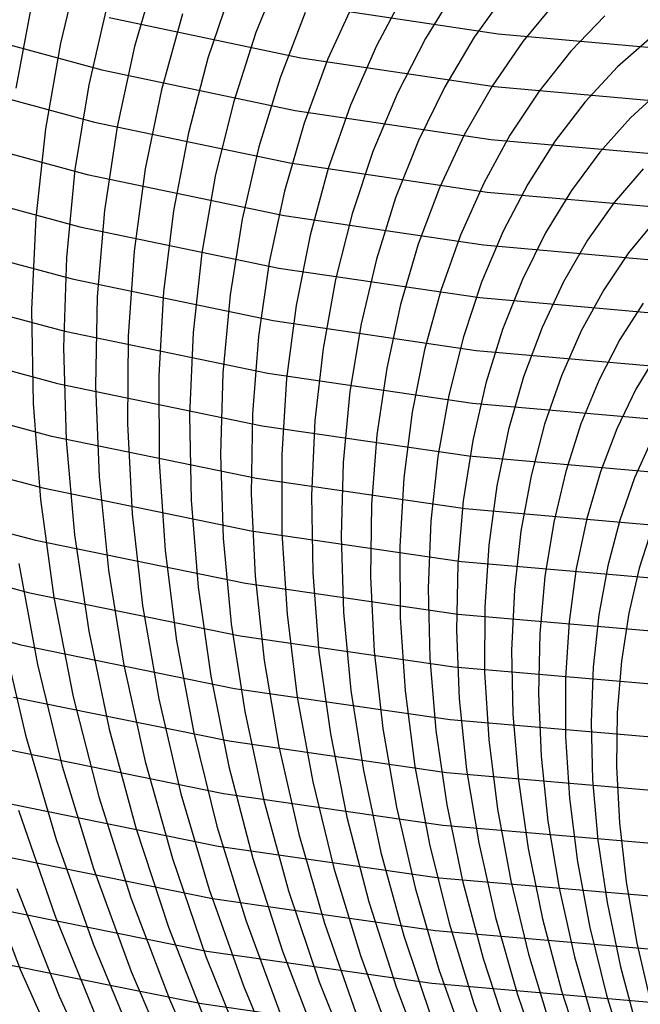
# Model space of a CAD drawing. Units: inches. Extents: x -1 to 1, y -1 to 1.
# Drawn here: x -0.13 to -0.04, y -0.48 to -0.33 of the extents above; entities that cross this region are included whole.
import ezdxf

# ---------------------------------------------------------------- set-up
doc = ezdxf.new("R2010")
doc.units = ezdxf.units.IN
doc.header["$MEASUREMENT"] = 0
for name, color, linetype, true_color in [('layer156', 7, 'Continuous', 0x7d1ead), ('layer157', 7, 'Continuous', 0x821ead), ('layer158', 7, 'Continuous', 0x871ead), ('layer159', 7, 'Continuous', 0x8c1ead), ('layer160', 7, 'Continuous', 0x901ead), ('layer161', 7, 'Continuous', 0x931ead), ('layer162', 7, 'Continuous', 0x971ead), ('layer163', 7, 'Continuous', 0x9c1ead), ('layer164', 7, 'Continuous', 0xa11ead), ('layer165', 7, 'Continuous', 0xa61ead), ('layer166', 7, 'Continuous', 0xa81ead), ('layer167', 7, 'Continuous', 0xad1ead), ('layer168', 7, 'Continuous', 0xad1ea8), ('layer169', 7, 'Continuous', 0xad1ea3), ('layer170', 7, 'Continuous', 0xad1e9f), ('layer171', 7, 'Continuous', 0xad1e9c), ('layer172', 7, 'Continuous', 0xad1e97), ('layer173', 7, 'Continuous', 0xad1e93), ('layer174', 7, 'Continuous', 0xad1e8e), ('layer175', 7, 'Continuous', 0xad1e89), ('layer66', 7, 'Continuous', 0x23ad1e), ('layer67', 7, 'Continuous', 0x1ead1e), ('layer68', 7, 'Continuous', 0x1ead23), ('layer69', 7, 'Continuous', 0x1ead28), ('layer7', 7, 'Continuous', 0xad3b1e), ('layer70', 7, 'Continuous', 0x1ead2c), ('layer71', 7, 'Continuous', 0x1ead2f), ('layer72', 7, 'Continuous', 0x1ead34), ('layer73', 7, 'Continuous', 0x1ead38), ('layer74', 7, 'Continuous', 0x1ead3d), ('layer75', 7, 'Continuous', 0x1ead42), ('layer76', 7, 'Continuous', 0x1ead44), ('layer77', 7, 'Continuous', 0x1ead49), ('layer78', 7, 'Continuous', 0x1ead4e), ('layer79', 7, 'Continuous', 0x1ead52), ('layer80', 7, 'Continuous', 0x1ead57), ('layer81', 7, 'Continuous', 0x1ead5a), ('layer82', 7, 'Continuous', 0x1ead5e), ('layer83', 7, 'Continuous', 0x1ead63), ('layer84', 7, 'Continuous', 0x1ead68), ('layer85', 7, 'Continuous', 0x1ead6d), ('layer86', 7, 'Continuous', 0x1ead6f), ('layer87', 7, 'Continuous', 0x1ead74), ('layer88', 7, 'Continuous', 0x1ead79), ('layer89', 7, 'Continuous', 0x1ead7d), ('layer90', 7, 'Continuous', 0x1ead82), ('layer91', 7, 'Continuous', 0x1ead84)]:
    doc.layers.add(name, color=color, linetype=linetype, true_color=true_color)

msp = doc.modelspace()

# ---------------------------------------------------------------- linework, layer by layer
at = {"layer": 'layer156'}
for p, q in [((-0.08754, -0.3322), (-0.05852, -0.33653)), ((-0.05852, -0.33653), (-0.02931, -0.33913))]:
    msp.add_line(p, q, dxfattribs=at)
at = {"layer": 'layer157'}
for p, q in [((-0.11739, -0.33407), (-0.08838, -0.34015)), ((-0.08838, -0.34015), (-0.05907, -0.34451)), ((-0.05907, -0.34451), (-0.02958, -0.34713))]:
    msp.add_line(p, q, dxfattribs=at)
at = {"layer": 'layer158'}
for p, q in [((-0.14742, -0.33412), (-0.1185, -0.34197)), ((-0.1185, -0.34197), (-0.08921, -0.34809)), ((-0.08921, -0.34809), (-0.05963, -0.35248)), ((-0.05963, -0.35248), (-0.02986, -0.35512))]:
    msp.add_line(p, q, dxfattribs=at)
at = {"layer": 'layer159'}
for p, q in [((-0.1488, -0.34197), (-0.11961, -0.34987)), ((-0.11961, -0.34987), (-0.09005, -0.35604)), ((-0.09005, -0.35604), (-0.06019, -0.36046)), ((-0.06019, -0.36046), (-0.03014, -0.36311))]:
    msp.add_line(p, q, dxfattribs=at)
at = {"layer": 'layer160'}
for p, q in [((-0.15018, -0.34982), (-0.12072, -0.35777)), ((-0.12072, -0.35777), (-0.09088, -0.36398)), ((-0.09088, -0.36398), (-0.06075, -0.36843)), ((-0.06075, -0.36843), (-0.03042, -0.37111))]:
    msp.add_line(p, q, dxfattribs=at)
at = {"layer": 'layer161'}
for p, q in [((-0.15157, -0.35767), (-0.12183, -0.36568)), ((-0.12183, -0.36568), (-0.09172, -0.37193)), ((-0.09172, -0.37193), (-0.06131, -0.37641)), ((-0.06131, -0.37641), (-0.0307, -0.3791))]:
    msp.add_line(p, q, dxfattribs=at)
at = {"layer": 'layer162'}
for p, q in [((-0.15295, -0.36552), (-0.12295, -0.37358)), ((-0.12295, -0.37358), (-0.09255, -0.37988)), ((-0.09255, -0.37988), (-0.06186, -0.38438)), ((-0.06186, -0.38438), (-0.03098, -0.3871))]:
    msp.add_line(p, q, dxfattribs=at)
at = {"layer": 'layer163'}
for p, q in [((-0.15433, -0.37337), (-0.12406, -0.38148)), ((-0.12406, -0.38148), (-0.09339, -0.38782)), ((-0.09339, -0.38782), (-0.06242, -0.39236)), ((-0.06242, -0.39236), (-0.03126, -0.39509))]:
    msp.add_line(p, q, dxfattribs=at)
at = {"layer": 'layer164'}
for p, q in [((-0.15572, -0.38121), (-0.12517, -0.38939)), ((-0.12517, -0.38939), (-0.09422, -0.39577)), ((-0.09422, -0.39577), (-0.06298, -0.40034)), ((-0.06298, -0.40034), (-0.03154, -0.40308))]:
    msp.add_line(p, q, dxfattribs=at)
at = {"layer": 'layer165'}
for p, q in [((-0.1571, -0.38906), (-0.12628, -0.39729)), ((-0.12628, -0.39729), (-0.09506, -0.40371)), ((-0.09506, -0.40371), (-0.06354, -0.40831)), ((-0.06354, -0.40831), (-0.03182, -0.41108))]:
    msp.add_line(p, q, dxfattribs=at)
at = {"layer": 'layer166'}
for p, q in [((-0.15849, -0.39691), (-0.12739, -0.40519)), ((-0.12739, -0.40519), (-0.09589, -0.41166)), ((-0.09589, -0.41166), (-0.06409, -0.41629)), ((-0.06409, -0.41629), (-0.0321, -0.41907))]:
    msp.add_line(p, q, dxfattribs=at)
at = {"layer": 'layer167'}
for p, q in [((-0.15987, -0.40476), (-0.1285, -0.41309)), ((-0.1285, -0.41309), (-0.09673, -0.4196)), ((-0.09673, -0.4196), (-0.06465, -0.42426)), ((-0.06465, -0.42426), (-0.03238, -0.42707))]:
    msp.add_line(p, q, dxfattribs=at)
at = {"layer": 'layer168'}
for p, q in [((-0.16125, -0.41261), (-0.12961, -0.421)), ((-0.12961, -0.421), (-0.09756, -0.42755)), ((-0.09756, -0.42755), (-0.06521, -0.43224)), ((-0.06521, -0.43224), (-0.03266, -0.43506))]:
    msp.add_line(p, q, dxfattribs=at)
at = {"layer": 'layer169'}
for p, q in [((-0.16264, -0.42046), (-0.13072, -0.4289)), ((-0.13072, -0.4289), (-0.0984, -0.43549)), ((-0.0984, -0.43549), (-0.06577, -0.44021)), ((-0.06577, -0.44021), (-0.03293, -0.44305))]:
    msp.add_line(p, q, dxfattribs=at)
at = {"layer": 'layer170'}
for p, q in [((-0.13183, -0.4368), (-0.09923, -0.44344)), ((-0.09923, -0.44344), (-0.06633, -0.44819)), ((-0.06633, -0.44819), (-0.03321, -0.45105))]:
    msp.add_line(p, q, dxfattribs=at)
at = {"layer": 'layer171'}
for p, q in [((-0.13294, -0.44471), (-0.10007, -0.45138)), ((-0.10007, -0.45138), (-0.06688, -0.45617)), ((-0.06688, -0.45617), (-0.03349, -0.45904))]:
    msp.add_line(p, q, dxfattribs=at)
at = {"layer": 'layer172'}
for p, q in [((-0.13405, -0.45261), (-0.1009, -0.45933)), ((-0.1009, -0.45933), (-0.06744, -0.46414)), ((-0.06744, -0.46414), (-0.03377, -0.46703))]:
    msp.add_line(p, q, dxfattribs=at)
at = {"layer": 'layer173'}
for p, q in [((-0.13516, -0.46051), (-0.10174, -0.46727)), ((-0.10174, -0.46727), (-0.068, -0.47212)), ((-0.068, -0.47212), (-0.03405, -0.47503))]:
    msp.add_line(p, q, dxfattribs=at)
at = {"layer": 'layer174'}
for p, q in [((-0.13627, -0.46841), (-0.10257, -0.47522)), ((-0.10257, -0.47522), (-0.06856, -0.48009)), ((-0.06856, -0.48009), (-0.03433, -0.48302))]:
    msp.add_line(p, q, dxfattribs=at)
at = {"layer": 'layer175'}
for p, q in [((-0.13738, -0.47632), (-0.10341, -0.48316)), ((-0.10341, -0.48316), (-0.06911, -0.48807))]:
    msp.add_line(p, q, dxfattribs=at)
at = {"layer": 'layer66'}
for p, q in [((-0.03518, -0.41105), (-0.03718, -0.41733)), ((-0.03718, -0.41733), (-0.03875, -0.42413)), ((-0.03875, -0.42413), (-0.03987, -0.4314)), ((-0.03987, -0.4314), (-0.0405, -0.43913)), ((-0.0405, -0.43913), (-0.04062, -0.44729)), ((-0.04062, -0.44729), (-0.04019, -0.45584)), ((-0.04019, -0.45584), (-0.03918, -0.46476)), ((-0.03918, -0.46476), (-0.03757, -0.47402)), ((-0.03757, -0.47402), (-0.03535, -0.48357))]:
    msp.add_line(p, q, dxfattribs=at)
at = {"layer": 'layer67'}
for p, q in [((-0.03524, -0.39778), (-0.03788, -0.40365)), ((-0.03788, -0.40365), (-0.04012, -0.41005)), ((-0.04012, -0.41005), (-0.04194, -0.41698)), ((-0.04194, -0.41698), (-0.04329, -0.42439)), ((-0.04329, -0.42439), (-0.04415, -0.43228)), ((-0.04415, -0.43228), (-0.04448, -0.44059)), ((-0.04448, -0.44059), (-0.04426, -0.44932)), ((-0.04426, -0.44932), (-0.04346, -0.45842)), ((-0.04346, -0.45842), (-0.04205, -0.46786)), ((-0.04205, -0.46786), (-0.04, -0.47761)), ((-0.04, -0.47761), (-0.03731, -0.48763))]:
    msp.add_line(p, q, dxfattribs=at)
at = {"layer": 'layer68'}
for p, q in [((-0.03443, -0.38486), (-0.03768, -0.39026)), ((-0.03768, -0.39026), (-0.04057, -0.39624)), ((-0.04057, -0.39624), (-0.04306, -0.40277)), ((-0.04306, -0.40277), (-0.04512, -0.40983)), ((-0.04512, -0.40983), (-0.04671, -0.41739)), ((-0.04671, -0.41739), (-0.04779, -0.42542)), ((-0.04779, -0.42542), (-0.04835, -0.4339)), ((-0.04835, -0.4339), (-0.04834, -0.4428)), ((-0.04834, -0.4428), (-0.04773, -0.45208)), ((-0.04773, -0.45208), (-0.04652, -0.4617)), ((-0.04652, -0.4617), (-0.04466, -0.47165)), ((-0.04466, -0.47165), (-0.04214, -0.48187)), ((-0.04214, -0.48187), (-0.03893, -0.49233))]:
    msp.add_line(p, q, dxfattribs=at)
at = {"layer": 'layer69'}
for p, q in [((-0.03661, -0.37724), (-0.04012, -0.38275)), ((-0.04012, -0.38275), (-0.04327, -0.38884)), ((-0.04327, -0.38884), (-0.04601, -0.39549)), ((-0.04601, -0.39549), (-0.0483, -0.40268)), ((-0.0483, -0.40268), (-0.05012, -0.41038)), ((-0.05012, -0.41038), (-0.05144, -0.41857)), ((-0.05144, -0.41857), (-0.05221, -0.42721)), ((-0.05221, -0.42721), (-0.05241, -0.43628)), ((-0.05241, -0.43628), (-0.05201, -0.44573)), ((-0.05201, -0.44573), (-0.05099, -0.45555)), ((-0.05099, -0.45555), (-0.04932, -0.46569)), ((-0.04932, -0.46569), (-0.04697, -0.47611)), ((-0.04697, -0.47611), (-0.04393, -0.48678))]:
    msp.add_line(p, q, dxfattribs=at)
at = {"layer": 'layer7', "color": 8}
msp.add_circle((0, 0), 1, dxfattribs=at)
at = {"layer": 'layer70'}
for p, q in [((-0.03469, -0.36463), (-0.03879, -0.36962)), ((-0.03879, -0.36962), (-0.04256, -0.37523)), ((-0.04256, -0.37523), (-0.04596, -0.38144)), ((-0.04596, -0.38144), (-0.04895, -0.38821)), ((-0.04895, -0.38821), (-0.05149, -0.39553)), ((-0.05149, -0.39553), (-0.05354, -0.40338)), ((-0.05354, -0.40338), (-0.05508, -0.41171)), ((-0.05508, -0.41171), (-0.05607, -0.42052)), ((-0.05607, -0.42052), (-0.05649, -0.42975)), ((-0.05649, -0.42975), (-0.05629, -0.43939)), ((-0.05629, -0.43939), (-0.05546, -0.44939)), ((-0.05546, -0.44939), (-0.05397, -0.45973)), ((-0.05397, -0.45973), (-0.0518, -0.47035)), ((-0.0518, -0.47035), (-0.04893, -0.48123)), ((-0.04893, -0.48123), (-0.04533, -0.49233))]:
    msp.add_line(p, q, dxfattribs=at)
at = {"layer": 'layer71'}
for p, q in [((-0.03661, -0.35692), (-0.04098, -0.36201)), ((-0.04098, -0.36201), (-0.04501, -0.36772)), ((-0.04501, -0.36772), (-0.04866, -0.37403)), ((-0.04866, -0.37403), (-0.05189, -0.38093)), ((-0.05189, -0.38093), (-0.05467, -0.38838)), ((-0.05467, -0.38838), (-0.05696, -0.39637)), ((-0.05696, -0.39637), (-0.05873, -0.40486)), ((-0.05873, -0.40486), (-0.05994, -0.41383)), ((-0.05994, -0.41383), (-0.06056, -0.42323)), ((-0.06056, -0.42323), (-0.06057, -0.43305)), ((-0.06057, -0.43305), (-0.05993, -0.44324)), ((-0.05993, -0.44324), (-0.05863, -0.45377)), ((-0.05863, -0.45377), (-0.05663, -0.46459)), ((-0.05663, -0.46459), (-0.05393, -0.47568)), ((-0.05393, -0.47568), (-0.05048, -0.48699))]:
    msp.add_line(p, q, dxfattribs=at)
at = {"layer": 'layer72'}
for p, q in [((-0.0336, -0.3447), (-0.03853, -0.34922)), ((-0.03853, -0.34922), (-0.04316, -0.35439)), ((-0.04316, -0.35439), (-0.04745, -0.3602)), ((-0.04745, -0.3602), (-0.05135, -0.36663)), ((-0.05135, -0.36663), (-0.05483, -0.37365)), ((-0.05483, -0.37365), (-0.05785, -0.38123)), ((-0.05785, -0.38123), (-0.06038, -0.38936)), ((-0.06038, -0.38936), (-0.06237, -0.39801)), ((-0.06237, -0.39801), (-0.0638, -0.40713)), ((-0.0638, -0.40713), (-0.06464, -0.41671)), ((-0.06464, -0.41671), (-0.06485, -0.42671)), ((-0.06485, -0.42671), (-0.06441, -0.43708)), ((-0.06441, -0.43708), (-0.06329, -0.44781)), ((-0.06329, -0.44781), (-0.06147, -0.45884)), ((-0.06147, -0.45884), (-0.05892, -0.47013)), ((-0.05892, -0.47013), (-0.05564, -0.48165)), ((-0.05564, -0.48165), (-0.05159, -0.49336))]:
    msp.add_line(p, q, dxfattribs=at)
at = {"layer": 'layer73'}
for p, q in [((-0.03525, -0.33692), (-0.04045, -0.34152)), ((-0.04045, -0.34152), (-0.04534, -0.34678)), ((-0.04534, -0.34678), (-0.04989, -0.35269)), ((-0.04989, -0.35269), (-0.05404, -0.35923)), ((-0.05404, -0.35923), (-0.05777, -0.36637)), ((-0.05777, -0.36637), (-0.06103, -0.37409)), ((-0.06103, -0.37409), (-0.06379, -0.38236)), ((-0.06379, -0.38236), (-0.06601, -0.39115)), ((-0.06601, -0.39115), (-0.06766, -0.40044)), ((-0.06766, -0.40044), (-0.06871, -0.41019)), ((-0.06871, -0.41019), (-0.06913, -0.42036)), ((-0.06913, -0.42036), (-0.06888, -0.43093)), ((-0.06888, -0.43093), (-0.06794, -0.44185)), ((-0.06794, -0.44185), (-0.0663, -0.45308)), ((-0.0663, -0.45308), (-0.06392, -0.46458)), ((-0.06392, -0.46458), (-0.06079, -0.47632)), ((-0.06079, -0.47632), (-0.05689, -0.48825))]:
    msp.add_line(p, q, dxfattribs=at)
at = {"layer": 'layer74'}
for p, q in [((-0.04237, -0.33381), (-0.04753, -0.33916)), ((-0.04753, -0.33916), (-0.05233, -0.34517)), ((-0.05233, -0.34517), (-0.05674, -0.35182)), ((-0.05674, -0.35182), (-0.06071, -0.35909)), ((-0.06071, -0.35909), (-0.06422, -0.36694)), ((-0.06422, -0.36694), (-0.06721, -0.37535)), ((-0.06721, -0.37535), (-0.06966, -0.3843)), ((-0.06966, -0.3843), (-0.07153, -0.39375)), ((-0.07153, -0.39375), (-0.07279, -0.40367)), ((-0.07279, -0.40367), (-0.0734, -0.41402)), ((-0.0734, -0.41402), (-0.07335, -0.42477)), ((-0.07335, -0.42477), (-0.0726, -0.43588)), ((-0.0726, -0.43588), (-0.07113, -0.44732)), ((-0.07113, -0.44732), (-0.06892, -0.45903)), ((-0.06892, -0.45903), (-0.06594, -0.47098)), ((-0.06594, -0.47098), (-0.06218, -0.48313)), ((-0.06218, -0.48313), (-0.05763, -0.49543))]:
    msp.add_line(p, q, dxfattribs=at)
at = {"layer": 'layer75'}
for p, q in [((-0.04971, -0.33155), (-0.05477, -0.33766)), ((-0.05477, -0.33766), (-0.05943, -0.34442)), ((-0.05943, -0.34442), (-0.06366, -0.3518)), ((-0.06366, -0.3518), (-0.0674, -0.35979)), ((-0.0674, -0.35979), (-0.07063, -0.36835)), ((-0.07063, -0.36835), (-0.0733, -0.37745)), ((-0.0733, -0.37745), (-0.07539, -0.38706)), ((-0.07539, -0.38706), (-0.07686, -0.39715)), ((-0.07686, -0.39715), (-0.07768, -0.40768)), ((-0.07768, -0.40768), (-0.07782, -0.41862)), ((-0.07782, -0.41862), (-0.07726, -0.42992)), ((-0.07726, -0.42992), (-0.07596, -0.44156)), ((-0.07596, -0.44156), (-0.07392, -0.45348)), ((-0.07392, -0.45348), (-0.07109, -0.46565)), ((-0.07109, -0.46565), (-0.06748, -0.47801)), ((-0.06748, -0.47801), (-0.06306, -0.49054))]:
    msp.add_line(p, q, dxfattribs=at)
at = {"layer": 'layer76'}
for p, q in [((-0.05721, -0.33015), (-0.06213, -0.33702)), ((-0.06213, -0.33702), (-0.0666, -0.34452)), ((-0.0666, -0.34452), (-0.07058, -0.35264)), ((-0.07058, -0.35264), (-0.07404, -0.36134)), ((-0.07404, -0.36134), (-0.07695, -0.37059)), ((-0.07695, -0.37059), (-0.07925, -0.38036)), ((-0.07925, -0.38036), (-0.08094, -0.39062)), ((-0.08094, -0.39062), (-0.08196, -0.40134)), ((-0.08196, -0.40134), (-0.08229, -0.41246)), ((-0.08229, -0.41246), (-0.08192, -0.42396)), ((-0.08192, -0.42396), (-0.0808, -0.4358)), ((-0.0808, -0.4358), (-0.07891, -0.44793)), ((-0.07891, -0.44793), (-0.07625, -0.46031)), ((-0.07625, -0.46031), (-0.07278, -0.4729)), ((-0.07278, -0.4729), (-0.06849, -0.48565))]:
    msp.add_line(p, q, dxfattribs=at)
at = {"layer": 'layer77'}
for p, q in [((-0.06482, -0.32961), (-0.06954, -0.33724)), ((-0.06954, -0.33724), (-0.07377, -0.34549)), ((-0.07377, -0.34549), (-0.07746, -0.35433)), ((-0.07746, -0.35433), (-0.08059, -0.36374)), ((-0.08059, -0.36374), (-0.08312, -0.37367)), ((-0.08312, -0.37367), (-0.08501, -0.3841)), ((-0.08501, -0.3841), (-0.08624, -0.39499)), ((-0.08624, -0.39499), (-0.08677, -0.40631)), ((-0.08677, -0.40631), (-0.08657, -0.418)), ((-0.08657, -0.418), (-0.08563, -0.43004)), ((-0.08563, -0.43004), (-0.08391, -0.44238)), ((-0.08391, -0.44238), (-0.0814, -0.45498)), ((-0.0814, -0.45498), (-0.07808, -0.46778)), ((-0.07808, -0.46778), (-0.07392, -0.48076)), ((-0.07392, -0.48076), (-0.06893, -0.49385))]:
    msp.add_line(p, q, dxfattribs=at)
at = {"layer": 'layer78'}
for p, q in [((-0.07248, -0.32996), (-0.07695, -0.33834)), ((-0.07695, -0.33834), (-0.08088, -0.34733)), ((-0.08088, -0.34733), (-0.08423, -0.35688)), ((-0.08423, -0.35688), (-0.08698, -0.36698)), ((-0.08698, -0.36698), (-0.08909, -0.37758)), ((-0.08909, -0.37758), (-0.09052, -0.38865)), ((-0.09052, -0.38865), (-0.09124, -0.40015)), ((-0.09124, -0.40015), (-0.09123, -0.41204)), ((-0.09123, -0.41204), (-0.09046, -0.42428)), ((-0.09046, -0.42428), (-0.08891, -0.43683)), ((-0.08891, -0.43683), (-0.08655, -0.44964)), ((-0.08655, -0.44964), (-0.08337, -0.46267)), ((-0.08337, -0.46267), (-0.07935, -0.47587)), ((-0.07935, -0.47587), (-0.07448, -0.48919))]:
    msp.add_line(p, q, dxfattribs=at)
at = {"layer": 'layer79'}
for p, q in [((-0.08013, -0.33119), (-0.0843, -0.34032)), ((-0.0843, -0.34032), (-0.08788, -0.35003)), ((-0.08788, -0.35003), (-0.09085, -0.36029)), ((-0.09085, -0.36029), (-0.09316, -0.37106)), ((-0.09316, -0.37106), (-0.09479, -0.38231)), ((-0.09479, -0.38231), (-0.09571, -0.394)), ((-0.09571, -0.394), (-0.09589, -0.40608)), ((-0.09589, -0.40608), (-0.09529, -0.41852)), ((-0.09529, -0.41852), (-0.09391, -0.43128)), ((-0.09391, -0.43128), (-0.0917, -0.4443)), ((-0.0917, -0.4443), (-0.08867, -0.45755)), ((-0.08867, -0.45755), (-0.08478, -0.47098)), ((-0.08478, -0.47098), (-0.08003, -0.48453))]:
    msp.add_line(p, q, dxfattribs=at)
at = {"layer": 'layer80'}
for p, q in [((-0.08771, -0.33332), (-0.09152, -0.34318)), ((-0.09152, -0.34318), (-0.09471, -0.3536)), ((-0.09471, -0.3536), (-0.09724, -0.36454)), ((-0.09724, -0.36454), (-0.09907, -0.37597)), ((-0.09907, -0.37597), (-0.10018, -0.38784)), ((-0.10018, -0.38784), (-0.10054, -0.40012)), ((-0.10054, -0.40012), (-0.10012, -0.41277)), ((-0.10012, -0.41277), (-0.0989, -0.42573)), ((-0.0989, -0.42573), (-0.09686, -0.43897)), ((-0.09686, -0.43897), (-0.09397, -0.45244)), ((-0.09397, -0.45244), (-0.09022, -0.46609)), ((-0.09022, -0.46609), (-0.08559, -0.47987)), ((-0.08559, -0.47987), (-0.08007, -0.49374))]:
    msp.add_line(p, q, dxfattribs=at)
at = {"layer": 'layer81'}
for p, q in [((-0.09113, -0.32631), (-0.09517, -0.33632)), ((-0.09517, -0.33632), (-0.09857, -0.3469)), ((-0.09857, -0.3469), (-0.10131, -0.35802)), ((-0.10131, -0.35802), (-0.10335, -0.36962)), ((-0.10335, -0.36962), (-0.10466, -0.38169)), ((-0.10466, -0.38169), (-0.1052, -0.39416)), ((-0.1052, -0.39416), (-0.10496, -0.40701)), ((-0.10496, -0.40701), (-0.1039, -0.42018)), ((-0.1039, -0.42018), (-0.10201, -0.43363)), ((-0.10201, -0.43363), (-0.09926, -0.44732)), ((-0.09926, -0.44732), (-0.09565, -0.4612)), ((-0.09565, -0.4612), (-0.09114, -0.47521)), ((-0.09114, -0.47521), (-0.08574, -0.48931))]:
    msp.add_line(p, q, dxfattribs=at)
at = {"layer": 'layer82'}
for p, q in [((-0.09881, -0.32947), (-0.10244, -0.34021)), ((-0.10244, -0.34021), (-0.10539, -0.35149)), ((-0.10539, -0.35149), (-0.10763, -0.36328)), ((-0.10763, -0.36328), (-0.10913, -0.37553)), ((-0.10913, -0.37553), (-0.10986, -0.3882)), ((-0.10986, -0.3882), (-0.10979, -0.40125)), ((-0.10979, -0.40125), (-0.1089, -0.41463)), ((-0.1089, -0.41463), (-0.10716, -0.4283)), ((-0.10716, -0.4283), (-0.10456, -0.44221)), ((-0.10456, -0.44221), (-0.10108, -0.45631)), ((-0.10108, -0.45631), (-0.0967, -0.47055)), ((-0.0967, -0.47055), (-0.09141, -0.48489))]:
    msp.add_line(p, q, dxfattribs=at)
at = {"layer": 'layer83'}
for p, q in [((-0.1063, -0.33352), (-0.10946, -0.34497)), ((-0.10946, -0.34497), (-0.11191, -0.35694)), ((-0.11191, -0.35694), (-0.1136, -0.36937)), ((-0.1136, -0.36937), (-0.11451, -0.38224)), ((-0.11451, -0.38224), (-0.11462, -0.39549)), ((-0.11462, -0.39549), (-0.1139, -0.40908)), ((-0.1139, -0.40908), (-0.11231, -0.42296)), ((-0.11231, -0.42296), (-0.10986, -0.43709)), ((-0.10986, -0.43709), (-0.10651, -0.45142)), ((-0.10651, -0.45142), (-0.10225, -0.46589)), ((-0.10225, -0.46589), (-0.09707, -0.48046)), ((-0.09707, -0.48046), (-0.09096, -0.49507))]:
    msp.add_line(p, q, dxfattribs=at)
at = {"layer": 'layer84'}
for p, q in [((-0.11016, -0.32683), (-0.11354, -0.33845)), ((-0.11354, -0.33845), (-0.11618, -0.3506)), ((-0.11618, -0.3506), (-0.11807, -0.36322)), ((-0.11807, -0.36322), (-0.11917, -0.37628)), ((-0.11917, -0.37628), (-0.11945, -0.38973)), ((-0.11945, -0.38973), (-0.11889, -0.40353)), ((-0.11889, -0.40353), (-0.11747, -0.41763)), ((-0.11747, -0.41763), (-0.11516, -0.43198)), ((-0.11516, -0.43198), (-0.11194, -0.44653)), ((-0.11194, -0.44653), (-0.10781, -0.46123)), ((-0.10781, -0.46123), (-0.10274, -0.47603)), ((-0.10274, -0.47603), (-0.09673, -0.49088))]:
    msp.add_line(p, q, dxfattribs=at)
at = {"layer": 'layer85'}
for p, q in [((-0.11761, -0.33193), (-0.12046, -0.34425)), ((-0.12046, -0.34425), (-0.12254, -0.35706)), ((-0.12254, -0.35706), (-0.12383, -0.37032)), ((-0.12383, -0.37032), (-0.12429, -0.38397)), ((-0.12429, -0.38397), (-0.12389, -0.39798)), ((-0.12389, -0.39798), (-0.12262, -0.41229)), ((-0.12262, -0.41229), (-0.12045, -0.42686)), ((-0.12045, -0.42686), (-0.11737, -0.44164)), ((-0.11737, -0.44164), (-0.11336, -0.45657)), ((-0.11336, -0.45657), (-0.10841, -0.47161)), ((-0.10841, -0.47161), (-0.1025, -0.48669))]:
    msp.add_line(p, q, dxfattribs=at)
at = {"layer": 'layer86'}
for p, q in [((-0.12169, -0.32541), (-0.12474, -0.33791)), ((-0.12474, -0.33791), (-0.12702, -0.35091)), ((-0.12702, -0.35091), (-0.12848, -0.36436)), ((-0.12848, -0.36436), (-0.12912, -0.37821)), ((-0.12912, -0.37821), (-0.12889, -0.39243)), ((-0.12889, -0.39243), (-0.12777, -0.40695)), ((-0.12777, -0.40695), (-0.12575, -0.42174)), ((-0.12575, -0.42174), (-0.1228, -0.43675)), ((-0.1228, -0.43675), (-0.11891, -0.45191)), ((-0.11891, -0.45191), (-0.11407, -0.46718)), ((-0.11407, -0.46718), (-0.10826, -0.4825)), ((-0.10826, -0.4825), (-0.10149, -0.49783))]:
    msp.add_line(p, q, dxfattribs=at)
at = {"layer": 'layer87'}
for p, q in [((-0.12902, -0.33157), (-0.13149, -0.34475)), ((-0.13105, -0.41663), (-0.12823, -0.43186)), ((-0.12823, -0.43186), (-0.12447, -0.44725)), ((-0.12447, -0.44725), (-0.11974, -0.46275)), ((-0.11974, -0.46275), (-0.11403, -0.47831)), ((-0.11403, -0.47831), (-0.10734, -0.49388))]:
    msp.add_line(p, q, dxfattribs=at)
at = {"layer": 'layer88'}
for p, q in [((-0.13367, -0.42697), (-0.13002, -0.44259)), ((-0.13002, -0.44259), (-0.1254, -0.45833)), ((-0.1254, -0.45833), (-0.1198, -0.47413)), ((-0.1198, -0.47413), (-0.1132, -0.48993))]:
    msp.add_line(p, q, dxfattribs=at)
at = {"layer": 'layer89'}
for p, q in [((-0.13107, -0.4539), (-0.12556, -0.46994)), ((-0.12556, -0.46994), (-0.11905, -0.48598))]:
    msp.add_line(p, q, dxfattribs=at)
at = {"layer": 'layer90'}
for p, q in [((-0.13133, -0.46575), (-0.12491, -0.48203)), ((-0.12491, -0.48203), (-0.11747, -0.49828))]:
    msp.add_line(p, q, dxfattribs=at)
at = {"layer": 'layer91'}
for p, q in [((-0.1371, -0.46156), (-0.13077, -0.47808)), ((-0.13077, -0.47808), (-0.1234, -0.49457))]:
    msp.add_line(p, q, dxfattribs=at)

doc.saveas('drawing.dxf')
